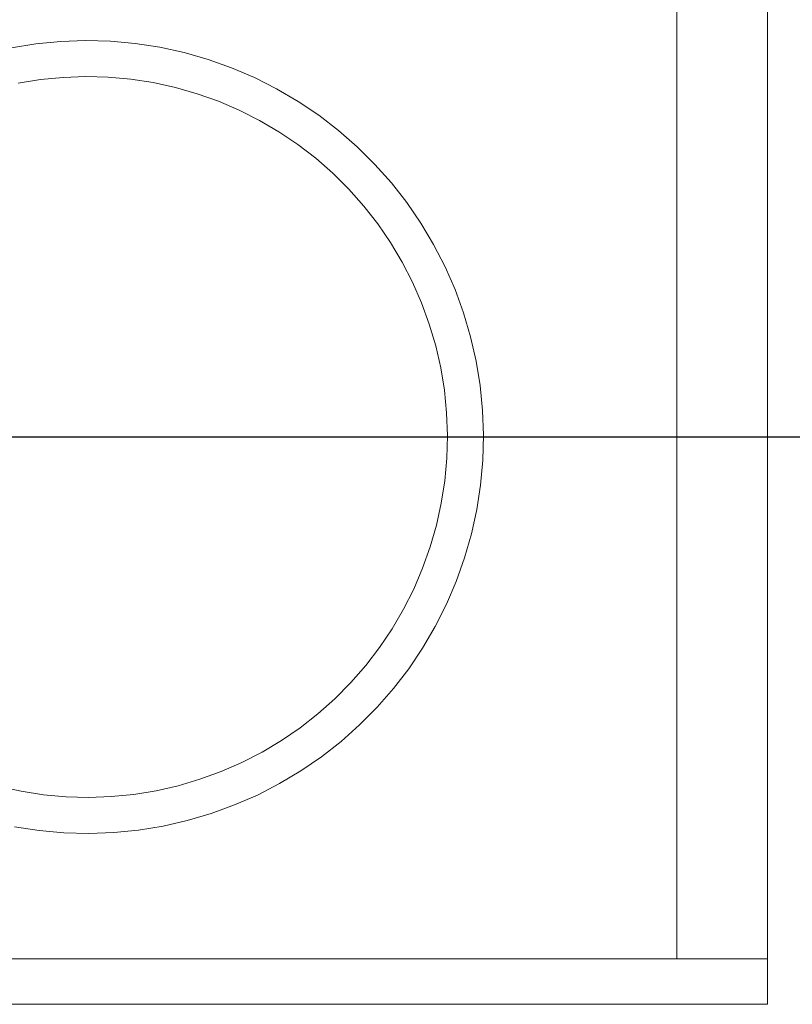
# Model space of a CAD drawing. Units: millimetres. Extents: x 0 to 530, y -71 to 25.
# Drawn here: x 484 to 485, y -54 to -53 of the extents above; entities that cross this region are included whole.
import ezdxf

# ---------------------------------------------------------------- set-up
doc = ezdxf.new("R2010")
doc.units = ezdxf.units.MM
doc.header["$MEASUREMENT"] = 0
doc.layers.get('0').update_dxf_attribs({"lineweight": 18})
doc.layers.add('Cotas', color=1, linetype='Continuous', lineweight=0)
doc.layers.add('IFC-Parte de elemento de construção-Contorno', color=253, linetype='Continuous', lineweight=5)
doc.styles.add('Arial', font='txt')
doc.dimstyles.new('UM_50.000000', dxfattribs={"dimtxt": 0.18, "dimasz": 0.1, "dimexe": 0.1, "dimexo": 0.1, "dimgap": 0, "dimtad": 1, "dimtih": 1, "dimtoh": 1, "dimdec": 1, "dimlfac": 50, "dimzin": 0, "dimdsep": 46, "dimtxsty": 'Standard', "dimcen": 0.09, "dimdle": 0.1, "dimadec": 1, "dimazin": 2, "dimtfac": 1, "dimtdec": 4, "dimtofl": 0, "dimtmove": 0, "dimatfit": 3, "dimfxl": 1, "dimtolj": 1, "dimarcsym": 0})

# ---------------------------------------------------------------- blocks, each defined once
blk = doc.blocks.new('_Oblique')
at = {"color": 0, "linetype": 'ByBlock', "lineweight": -2}
blk.add_line((-0.5, -0.5), (0.5, 0.5), dxfattribs=at)
blk = doc.blocks.new('*D86')
at = {"layer": 'Cotas', "color": 0, "lineweight": -2}
for p, q in [((485.28805, -53.24113), (485.28805, -51.33895)), ((483.38996, -51.43895), (485.38805, -51.43895)), ((483.38996, -53.14113), (485.38805, -53.14113))]:
    blk.add_line(p, q, dxfattribs=at)
at = {"layer": 'Defpoints', "color": 0}
for p in [(483.28996, -51.43895), (485.28805, -51.43895), (483.28996, -53.14113)]:
    blk.add_point(p, dxfattribs=at)
at = {"layer": 'Cotas', "color": 0, "lineweight": -2, "xscale": 0.1, "yscale": 0.1, "zscale": 0.1}
for p, rotation in [((485.28805, -51.43895), 90), ((485.28805, -53.14113), 270)]:
    blk.add_blockref('_Oblique', p, dxfattribs=dict(at, rotation=rotation))
at = {"layer": 'Cotas', "insert": (485.08805, -52.29004), "char_height": 0.2, "attachment_point": 5, "rotation": 90, "style": 'Arial'}
blk.add_mtext('\\A1;85', dxfattribs=at)

msp = doc.modelspace()

# ---------------------------------------------------------------- linework, layer by layer
at = {"layer": 'IFC-Parte de elemento de construção-Contorno', "lineweight": 5}
for p, q in [((484.46996, -53.60113), (484.46996, -50.48113)), ((484.54996, -53.60113), (484.54996, -50.48113)), ((483.90473, -52.79466), (483.9266, -52.7925)), ((483.9266, -52.7925), (483.94852, -52.79172)), ((483.94852, -52.79172), (483.97047, -52.79232)), ((483.97047, -52.79232), (483.9923, -52.7943)), ((483.9923, -52.7943), (484.01402, -52.79764)), ((483.88309, -52.79818), (483.90473, -52.79466)), ((484.01402, -52.79764), (484.03547, -52.80234)), ((484.03547, -52.80234), (484.05656, -52.80837)), ((484.05656, -52.80837), (484.07727, -52.81572)), ((484.07727, -52.81572), (484.09742, -52.82436)), ((483.88914, -52.82936), (483.90887, -52.82615)), ((483.90887, -52.82615), (483.92871, -52.82419)), ((483.92871, -52.82419), (483.94863, -52.82349)), ((483.94863, -52.82349), (483.96859, -52.82403)), ((483.96859, -52.82403), (483.98848, -52.82583)), ((483.98848, -52.82583), (484.0082, -52.82887)), ((484.0082, -52.82887), (484.0277, -52.83314)), ((484.09742, -52.82436), (484.11703, -52.83424)), ((484.0277, -52.83314), (484.04688, -52.83863)), ((484.11703, -52.83424), (484.13598, -52.84534)), ((484.04688, -52.83863), (484.06566, -52.84531)), ((484.06566, -52.84531), (484.08402, -52.85315)), ((484.13598, -52.84534), (484.15418, -52.8576)), ((484.08402, -52.85315), (484.10184, -52.86214)), ((484.10184, -52.86214), (484.11906, -52.87223)), ((484.15418, -52.8576), (484.17156, -52.87098)), ((484.11906, -52.87223), (484.13563, -52.88337)), ((484.17156, -52.87098), (484.18809, -52.88543)), ((484.13563, -52.88337), (484.15145, -52.89554)), ((484.18809, -52.88543), (484.20367, -52.90089)), ((484.15145, -52.89554), (484.16645, -52.90868)), ((484.20367, -52.90089), (484.21828, -52.91729)), ((484.16645, -52.90868), (484.18063, -52.92273)), ((484.18063, -52.92273), (484.19387, -52.93764)), ((484.21828, -52.91729), (484.2318, -52.93458)), ((484.19387, -52.93764), (484.20617, -52.95336)), ((484.2318, -52.93458), (484.24422, -52.95269)), ((484.20617, -52.95336), (484.21746, -52.96982)), ((484.24422, -52.95269), (484.25547, -52.97153)), ((484.21746, -52.96982), (484.2277, -52.98695)), ((484.25547, -52.97153), (484.26551, -52.99105)), ((484.2277, -52.98695), (484.23684, -53.00469)), ((484.26551, -52.99105), (484.2743, -53.01116)), ((484.23684, -53.00469), (484.2448, -53.02297)), ((484.2743, -53.01116), (484.28184, -53.03178)), ((484.2448, -53.02297), (484.25164, -53.04172)), ((484.28184, -53.03178), (484.28805, -53.05283)), ((484.25164, -53.04172), (484.2573, -53.06086)), ((484.28805, -53.05283), (484.29293, -53.07424)), ((484.2573, -53.06086), (484.26172, -53.08032)), ((484.26172, -53.08032), (484.26496, -53.10001)), ((484.29293, -53.07424), (484.29645, -53.0959)), ((484.29645, -53.0959), (484.29859, -53.11775)), ((484.26496, -53.10001), (484.26691, -53.11987)), ((484.26691, -53.11987), (484.26762, -53.13981)), ((484.29859, -53.11775), (484.29937, -53.13968)), ((484.26707, -53.15976), (484.26762, -53.13981)), ((484.29879, -53.16163), (484.29937, -53.13968)), ((484.26527, -53.17964), (484.26707, -53.15976)), ((484.2968, -53.18349), (484.29879, -53.16163)), ((484.26223, -53.19936), (484.26527, -53.17964)), ((484.29348, -53.20518), (484.2968, -53.18349)), ((484.25797, -53.21885), (484.26223, -53.19936)), ((484.28875, -53.22663), (484.29348, -53.20518)), ((484.25246, -53.23804), (484.25797, -53.21885)), ((484.28273, -53.24773), (484.28875, -53.22663)), ((484.24578, -53.25684), (484.25246, -53.23804)), ((484.27535, -53.26841), (484.28273, -53.24773)), ((484.23793, -53.27519), (484.24578, -53.25684)), ((484.26672, -53.28859), (484.27535, -53.26841)), ((484.22895, -53.293), (484.23793, -53.27519)), ((484.25684, -53.30819), (484.26672, -53.28859)), ((484.21887, -53.31022), (484.22895, -53.293)), ((484.20773, -53.32677), (484.21887, -53.31022)), ((484.24574, -53.32713), (484.25684, -53.30819)), ((484.19555, -53.34259), (484.20773, -53.32677)), ((484.23348, -53.34534), (484.24574, -53.32713)), ((484.18242, -53.35761), (484.19555, -53.34259)), ((484.22012, -53.36274), (484.23348, -53.34534)), ((484.16836, -53.37178), (484.18242, -53.35761)), ((484.20566, -53.37926), (484.22012, -53.36274)), ((484.15344, -53.38504), (484.16836, -53.37178)), ((484.1902, -53.39485), (484.20566, -53.37926)), ((484.13773, -53.39734), (484.15344, -53.38504)), ((484.12129, -53.40862), (484.13773, -53.39734)), ((484.17379, -53.40943), (484.1902, -53.39485)), ((484.10414, -53.41885), (484.12129, -53.40862)), ((484.15652, -53.42296), (484.17379, -53.40943)), ((484.08641, -53.42798), (484.10414, -53.41885)), ((484.1384, -53.43537), (484.15652, -53.42296)), ((484.04937, -53.44282), (484.06813, -53.43599)), ((484.06813, -53.43599), (484.08641, -53.42798)), ((484.11957, -53.44662), (484.1384, -53.43537)), ((484.03023, -53.44847), (484.04937, -53.44282)), ((483.87223, -53.44912), (483.89172, -53.45339)), ((483.89172, -53.45339), (483.91145, -53.45644)), ((483.99109, -53.45611), (484.01078, -53.4529)), ((484.01078, -53.4529), (484.03023, -53.44847)), ((484.10004, -53.45667), (484.11957, -53.44662)), ((483.91145, -53.45644), (483.93133, -53.45823)), ((483.93133, -53.45823), (483.95129, -53.45877)), ((483.95129, -53.45877), (483.97121, -53.45807)), ((483.97121, -53.45807), (483.99109, -53.45611)), ((484.07992, -53.46547), (484.10004, -53.45667)), ((484.0593, -53.47299), (484.07992, -53.46547)), ((484.01688, -53.48408), (484.03824, -53.4792)), ((484.03824, -53.4792), (484.0593, -53.47299)), ((483.8859, -53.48462), (483.90762, -53.48796)), ((483.90762, -53.48796), (483.92945, -53.48994)), ((483.97336, -53.48976), (483.9952, -53.4876)), ((483.9952, -53.4876), (484.01688, -53.48408)), ((483.92945, -53.48994), (483.95141, -53.49054)), ((483.95141, -53.49054), (483.97336, -53.48976)), ((483.38996, -53.60113), (484.54996, -53.60113)), ((484.54996, -53.64113), (484.54996, -53.60113)), ((483.38996, -53.64113), (484.54996, -53.64113))]:
    msp.add_line(p, q, dxfattribs=at)

# ---------------------------------------------------------------- dimensions: what is measured, and where the dimension line sits
at = {"layer": 'Cotas'}
dim = msp.add_linear_dim(base=(485.28805, -51.43895), p1=(483.28996, -53.14113), p2=(483.28996, -51.43895), angle=90, text='85', dimstyle='UM_50.000000', override={"dimtxt": 0.2, "dimasz": 0.1, "dimexe": 0.1, "dimexo": 0.1, "dimtad": 1, "dimtih": 0, "dimtoh": 0, "dimdec": 1, "dimlfac": 50, "dimzin": 8, "dimtxsty": 'Arial', "dimblk": 'Oblique', "dimblk1": 'Oblique', "dimblk2": 'Oblique', "dimsah": 1, "dimdle": 0.1, "dimse1": 0, "dimse2": 0, "dimclrt": 256, "dimadec": 1, "dimazin": 3, "dimtmove": 2, "dimldrblk": 'Oblique'}, dxfattribs=at)
dim.commit()
dim.dimension.update_dxf_attribs({"geometry": '*D86', "text_midpoint": (485.08805, -52.29004), "dimtype": 160, "text_rotation": 90})

doc.saveas('drawing.dxf')
